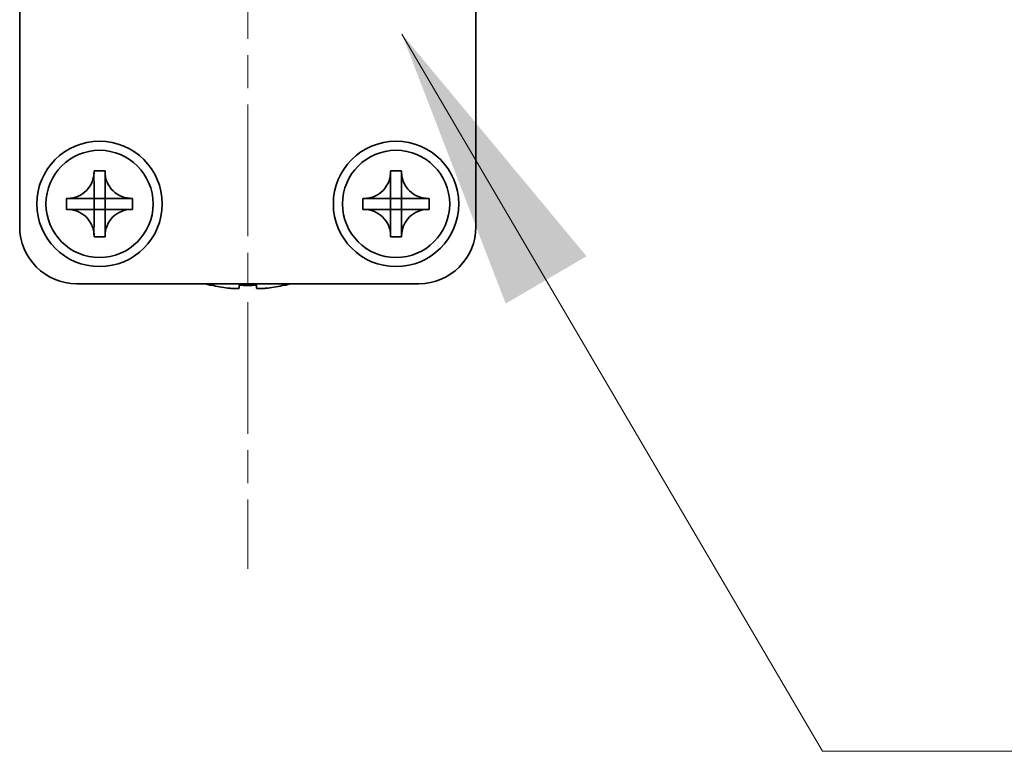
# Model space of a CAD drawing. Units: millimetres. Extents: x -50 to 6973, y -50 to 4436.
# Drawn here: x 1691 to 1734, y 229 to 262 of the extents above; entities that cross this region are included whole.
import ezdxf

# ---------------------------------------------------------------- set-up
doc = ezdxf.new("R2010")
doc.units = ezdxf.units.MM
doc.header["$LTSCALE"] = 2
doc.linetypes.add('CHAIN', pattern=[0.3543, 0.2362, -0.0295, 0.0591, -0.0295])
for name, color, linetype, lineweight in [('Centerline (ISO)', 131, 'Continuous', 18), ('Symbol (ISO)', 7, 'Continuous', 18), ('Visible (ISO)', 7, 'Continuous', 35)]:
    doc.layers.add(name, color=color, linetype=linetype, lineweight=lineweight)
doc.styles.add('Note Text (TK)', font='txt')
doc.dimstyles.new('Default - Method 1b (TK)$7', dxfattribs={"dimscale": 2, "dimtxt": 2.5, "dimasz": 2.5, "dimexe": 1, "dimexo": 1.5, "dimgap": 1, "dimtad": 1, "dimtoh": 1, "dimrnd": 1e-08, "dimdsep": 46, "dimtxsty": 'Note Text (TK)', "dimcen": 0.09, "dimdle": 5, "dimclrd": 100, "dimclre": 100, "dimclrt": 7, "dimadec": 1, "dimazin": 1, "dimtfac": 1, "dimtmove": 0, "dimatfit": 3, "dimfxl": 1, "dimtolj": 1, "dimlwd": -1, "dimlwe": -1, "dimarcsym": 0})

msp = doc.modelspace()

# ---------------------------------------------------------------- linework, layer by layer
at = {"layer": 'Centerline (ISO)', "linetype": 'CHAIN', "ltscale": 12.223182}
msp.add_line((1701.0562, 292.4224), (1701.0562, 237.4224), dxfattribs=at)
at = {"layer": 'Visible (ISO)'}
for p, q in [((1691.0562, 252.4224), (1691.0562, 277.4224)), ((1711.0562, 277.4224), (1711.0562, 252.4224)), ((1694.3146, 254.824), (1694.3146, 254.8724)), ((1694.3146, 254.8724), (1694.7979, 254.8724)), ((1694.7979, 254.8724), (1694.7979, 254.824)), ((1694.7979, 254.824), (1694.7979, 254.8169)), ((1707.3146, 254.824), (1707.3146, 254.8724)), ((1707.3146, 254.8724), (1707.7979, 254.8724)), ((1707.7979, 254.8724), (1707.7979, 254.824)), ((1707.7979, 254.824), (1707.7979, 254.8169)), ((1694.3146, 253.665), (1694.3146, 254.3226)), ((1694.7979, 254.3226), (1694.7979, 253.665)), ((1707.3146, 253.665), (1707.3146, 254.3226)), ((1707.7979, 254.3226), (1707.7979, 253.665)), ((1693.1062, 253.1807), (1693.1062, 253.664)), ((1693.1062, 253.664), (1693.1546, 253.664)), ((1693.1546, 253.664), (1693.1617, 253.664)), ((1693.656, 253.664), (1694.3136, 253.664)), ((1694.3143, 253.6643), (1694.3146, 253.664)), ((1694.3146, 253.664), (1694.7979, 253.664)), ((1694.3146, 253.1807), (1694.3146, 253.664)), ((1694.7982, 253.6643), (1694.7979, 253.664)), ((1694.7979, 253.664), (1694.7979, 253.1807)), ((1694.7989, 253.664), (1695.4565, 253.664)), ((1695.9579, 253.664), (1696.0062, 253.664)), ((1696.0062, 253.664), (1696.0062, 253.1807)), ((1706.1062, 253.1807), (1706.1062, 253.664)), ((1706.1062, 253.664), (1706.1546, 253.664)), ((1706.1546, 253.664), (1706.1617, 253.664)), ((1706.656, 253.664), (1707.3136, 253.664)), ((1707.3143, 253.6643), (1707.3146, 253.664)), ((1707.3146, 253.664), (1707.7979, 253.664)), ((1707.3146, 253.1807), (1707.3146, 253.664)), ((1707.7982, 253.6643), (1707.7979, 253.664)), ((1707.7979, 253.664), (1707.7979, 253.1807)), ((1707.7989, 253.664), (1708.4565, 253.664)), ((1708.9579, 253.664), (1709.0062, 253.664)), ((1709.0062, 253.664), (1709.0062, 253.1807)), ((1693.1546, 253.1807), (1693.1062, 253.1807)), ((1693.1617, 253.1807), (1693.1546, 253.1807)), ((1694.3136, 253.1807), (1693.656, 253.1807)), ((1694.3143, 253.1804), (1694.3146, 253.1807)), ((1694.7979, 253.1807), (1694.3146, 253.1807)), ((1694.3146, 252.5221), (1694.3146, 253.1797)), ((1694.7982, 253.1804), (1694.7979, 253.1807)), ((1694.7979, 253.1797), (1694.7979, 252.5221)), ((1695.4565, 253.1807), (1694.7989, 253.1807)), ((1695.9579, 253.1807), (1695.9508, 253.1807)), ((1696.0062, 253.1807), (1695.9579, 253.1807)), ((1706.1546, 253.1807), (1706.1062, 253.1807)), ((1706.1617, 253.1807), (1706.1546, 253.1807)), ((1707.3136, 253.1807), (1706.656, 253.1807)), ((1707.3143, 253.1804), (1707.3146, 253.1807)), ((1707.7979, 253.1807), (1707.3146, 253.1807)), ((1707.3146, 252.5221), (1707.3146, 253.1797)), ((1707.7982, 253.1804), (1707.7979, 253.1807)), ((1707.7979, 253.1797), (1707.7979, 252.5221)), ((1708.4565, 253.1807), (1707.7989, 253.1807)), ((1708.9579, 253.1807), (1708.9508, 253.1807)), ((1709.0062, 253.1807), (1708.9579, 253.1807)), ((1694.3146, 252.0207), (1694.3146, 252.0278)), ((1694.3146, 251.9724), (1694.3146, 252.0207)), ((1694.7979, 251.9724), (1694.3146, 251.9724)), ((1694.7979, 252.0207), (1694.7979, 251.9724)), ((1707.3146, 252.0207), (1707.3146, 252.0278)), ((1707.3146, 251.9724), (1707.3146, 252.0207)), ((1707.7979, 251.9724), (1707.3146, 251.9724)), ((1707.7979, 252.0207), (1707.7979, 251.9724)), ((1708.5562, 249.9224), (1693.5562, 249.9224)), ((1699.4562, 249.8571), (1699.4562, 249.8473)), ((1700.6812, 249.8571), (1700.6812, 249.7338)), ((1701.4312, 249.7338), (1701.4312, 249.8571)), ((1702.6562, 249.8473), (1702.6562, 249.8571))]:
    msp.add_line(p, q, dxfattribs=at)
for centre, radius in [((1694.5562, 253.4224), 2.75), ((1707.5562, 253.4224), 2.75), ((1694.5562, 253.4224), 2.35), ((1707.5562, 253.4224), 2.35)]:
    msp.add_circle(centre, radius, dxfattribs=at)
for centre, radius, start, end in [((1693.5562, 252.4224), 2.5, 180, 270), ((1708.5562, 252.4224), 2.5, 270, 0), ((1701.0562, 257.0746), 7.4023, 255.06673, 257.51701), ((1701.0562, 257.0746), 7.3928, 257.5007, 263.2026), ((1701.0562, 257.0746), 7.2273, 267.02578, 272.97422), ((1701.0562, 257.0746), 7.3928, 276.7974, 282.4993), ((1701.0562, 257.0746), 7.4023, 282.48299, 284.93327)]:
    msp.add_arc(centre, radius, start, end, dxfattribs=at)
for points, knots in [([(1694.3146, 254.824), (1694.3146, 254.7532), (1694.3081, 254.6826), (1694.2815, 254.5391), (1694.2608, 254.4668), (1694.1766, 254.2542), (1694.0922, 254.1241), (1693.8807, 253.9072), (1693.7568, 253.8214), (1693.5445, 253.7284), (1693.4658, 253.7035), (1693.3092, 253.6718), (1693.232, 253.664), (1693.1546, 253.664)], [0, 0, 0, 0, 0.02124076, 0.02124076, 0.04375967, 0.04375967, 0.08983788, 0.08983788, 0.13464276, 0.13464276, 0.15935189, 0.15935189, 0.18257439, 0.18257439, 0.18257439, 0.18257439]), ([(1694.3146, 254.8169), (1694.3146, 254.767), (1694.3129, 254.7164), (1694.3115, 254.5854), (1694.3118, 254.5383), (1694.3137, 254.417), (1694.3146, 254.3711), (1694.3146, 254.3226)], [0, 0, 0, 0, 0.020958629, 0.020958629, 0.040648524, 0.040648524, 0.05605422, 0.05605422, 0.05605422, 0.05605422]), ([(1695.9579, 253.664), (1695.8871, 253.664), (1695.8164, 253.6705), (1695.673, 253.6971), (1695.6007, 253.7178), (1695.3881, 253.802), (1695.2579, 253.8864), (1695.0411, 254.0979), (1694.9553, 254.2218), (1694.8623, 254.4341), (1694.8374, 254.5128), (1694.8057, 254.6694), (1694.7979, 254.7466), (1694.7979, 254.824)], [0, 0, 0, 0, 0.02124076, 0.02124076, 0.04375967, 0.04375967, 0.08983788, 0.08983788, 0.13464276, 0.13464276, 0.15935189, 0.15935189, 0.18257439, 0.18257439, 0.18257439, 0.18257439]), ([(1694.7979, 254.3226), (1694.7979, 254.3775), (1694.7991, 254.4307), (1694.8008, 254.5552), (1694.8009, 254.6051), (1694.7992, 254.7279), (1694.7979, 254.7718), (1694.7979, 254.8169)], [0, 0, 0, 0, 0.023020266, 0.023020266, 0.047605682, 0.047605682, 0.069942626, 0.069942626, 0.069942626, 0.069942626]), ([(1707.3146, 254.824), (1707.3146, 254.7532), (1707.3081, 254.6826), (1707.2815, 254.5391), (1707.2608, 254.4668), (1707.1766, 254.2542), (1707.0922, 254.1241), (1706.8807, 253.9072), (1706.7568, 253.8214), (1706.5445, 253.7284), (1706.4658, 253.7035), (1706.3092, 253.6718), (1706.232, 253.664), (1706.1546, 253.664)], [0, 0, 0, 0, 0.02124076, 0.02124076, 0.04375967, 0.04375967, 0.08983788, 0.08983788, 0.13464276, 0.13464276, 0.15935189, 0.15935189, 0.18257439, 0.18257439, 0.18257439, 0.18257439]), ([(1707.3146, 254.8169), (1707.3146, 254.767), (1707.3129, 254.7164), (1707.3115, 254.5854), (1707.3118, 254.5383), (1707.3137, 254.417), (1707.3146, 254.3711), (1707.3146, 254.3226)], [0, 0, 0, 0, 0.020958629, 0.020958629, 0.040648524, 0.040648524, 0.05605422, 0.05605422, 0.05605422, 0.05605422]), ([(1708.9579, 253.664), (1708.8871, 253.664), (1708.8164, 253.6705), (1708.673, 253.6971), (1708.6007, 253.7178), (1708.3881, 253.802), (1708.2579, 253.8864), (1708.0411, 254.0979), (1707.9553, 254.2218), (1707.8623, 254.4341), (1707.8374, 254.5128), (1707.8057, 254.6694), (1707.7979, 254.7466), (1707.7979, 254.824)], [0, 0, 0, 0, 0.02124076, 0.02124076, 0.04375967, 0.04375967, 0.08983788, 0.08983788, 0.13464276, 0.13464276, 0.15935189, 0.15935189, 0.18257439, 0.18257439, 0.18257439, 0.18257439]), ([(1707.7979, 254.3226), (1707.7979, 254.3775), (1707.7991, 254.4307), (1707.8008, 254.5552), (1707.8009, 254.6051), (1707.7992, 254.7279), (1707.7979, 254.7718), (1707.7979, 254.8169)], [0, 0, 0, 0, 0.023020266, 0.023020266, 0.047605682, 0.047605682, 0.069942626, 0.069942626, 0.069942626, 0.069942626]), ([(1693.656, 253.664), (1693.6011, 253.664), (1693.5479, 253.6652), (1693.4234, 253.6669), (1693.3735, 253.667), (1693.2507, 253.6653), (1693.2067, 253.664), (1693.1617, 253.664)], [0, 0, 0, 0, 0.023020266, 0.023020266, 0.047605682, 0.047605682, 0.069942626, 0.069942626, 0.069942626, 0.069942626]), ([(1694.3143, 253.6643), (1694.3143, 253.6643), (1694.3143, 253.6643), (1694.3142, 253.6643), (1694.3142, 253.6643), (1694.3142, 253.6642), (1694.3141, 253.6642), (1694.3141, 253.6642), (1694.314, 253.6641), (1694.314, 253.6641), (1694.314, 253.6641), (1694.3139, 253.6641), (1694.3139, 253.6641), (1694.3138, 253.6641), (1694.3138, 253.664), (1694.3137, 253.664), (1694.3137, 253.664), (1694.3137, 253.664), (1694.3137, 253.664), (1694.3136, 253.664), (1694.3136, 253.664), (1694.3136, 253.664), (1694.3136, 253.664), (1694.3136, 253.664), (1694.3136, 253.664), (1694.3136, 253.664), (1694.3136, 253.664), (1694.3136, 253.664)], [0.00008508914, 0.00008508914, 0.00008508914, 0.00008508914, 0.00008697691, 0.00008697691, 0.00009980623, 0.00009980623, 0.00011295066, 0.00011295066, 0.00012629851, 0.00012629851, 0.00013972752, 0.00013972752, 0.00015311264, 0.00015311264, 0.00016633329, 0.00016633329, 0.00017284784, 0.00017284784, 0.00017928102, 0.00017928102, 0.00018246357, 0.00018246357, 0.00018562158, 0.00018562158, 0.00018719099, 0.00018719099, 0.00019000286, 0.00019000286, 0.00019000286, 0.00019000286]), ([(1694.3146, 253.665), (1694.3146, 253.665), (1694.3146, 253.665), (1694.3146, 253.665), (1694.3146, 253.665), (1694.3146, 253.665), (1694.3146, 253.665), (1694.3146, 253.665), (1694.3146, 253.6649), (1694.3146, 253.6649), (1694.3146, 253.6649), (1694.3146, 253.6649), (1694.3146, 253.6649), (1694.3146, 253.6649), (1694.3146, 253.6649), (1694.3146, 253.6649), (1694.3146, 253.6649), (1694.3145, 253.6648), (1694.3145, 253.6648), (1694.3145, 253.6648), (1694.3145, 253.6648), (1694.3145, 253.6647), (1694.3145, 253.6647), (1694.3145, 253.6647), (1694.3145, 253.6647), (1694.3145, 253.6646), (1694.3145, 253.6646), (1694.3144, 253.6645), (1694.3144, 253.6645), (1694.3144, 253.6645), (1694.3144, 253.6644), (1694.3143, 253.6644), (1694.3143, 253.6643), (1694.3143, 253.6643)], [0, 0, 0, 0, 0.00000312667, 0.00000312667, 0.00000627968, 0.00000627968, 0.0000094578, 0.0000094578, 0.00001265972, 0.00001265972, 0.00001588406, 0.00001588406, 0.0000191294, 0.0000191294, 0.00002239422, 0.00002239422, 0.00002567696, 0.00002567696, 0.00003228937, 0.00003228937, 0.00003895317, 0.00003895317, 0.00004565389, 0.00004565389, 0.00005237644, 0.00005237644, 0.00006582271, 0.00006582271, 0.00007916901, 0.00007916901, 0.00009229394, 0.00009229394, 0.0001050879, 0.0001050879, 0.0001050879, 0.0001050879]), ([(1694.7982, 253.6643), (1694.7982, 253.6643), (1694.7982, 253.6643), (1694.7982, 253.6644), (1694.7981, 253.6644), (1694.7981, 253.6644), (1694.7981, 253.6645), (1694.798, 253.6645), (1694.798, 253.6646), (1694.798, 253.6646), (1694.798, 253.6646), (1694.798, 253.6647), (1694.7979, 253.6647), (1694.7979, 253.6648), (1694.7979, 253.6648), (1694.7979, 253.6649), (1694.7979, 253.6649), (1694.7979, 253.6649), (1694.7979, 253.6649), (1694.7979, 253.665), (1694.7979, 253.665), (1694.7979, 253.665), (1694.7979, 253.665), (1694.7979, 253.665), (1694.7979, 253.665), (1694.7979, 253.665), (1694.7979, 253.665), (1694.7979, 253.665)], [0.00008508914, 0.00008508914, 0.00008508914, 0.00008508914, 0.00008697691, 0.00008697691, 0.00009980623, 0.00009980623, 0.00011295066, 0.00011295066, 0.00012629851, 0.00012629851, 0.00013972752, 0.00013972752, 0.00015311264, 0.00015311264, 0.00016633329, 0.00016633329, 0.00017284784, 0.00017284784, 0.00017928102, 0.00017928102, 0.00018246357, 0.00018246357, 0.00018562158, 0.00018562158, 0.00018719099, 0.00018719099, 0.00019000286, 0.00019000286, 0.00019000286, 0.00019000286]), ([(1694.7989, 253.664), (1694.7989, 253.664), (1694.7989, 253.664), (1694.7989, 253.664), (1694.7989, 253.664), (1694.7989, 253.664), (1694.7988, 253.664), (1694.7988, 253.664), (1694.7988, 253.664), (1694.7988, 253.664), (1694.7988, 253.664), (1694.7988, 253.664), (1694.7988, 253.664), (1694.7988, 253.664), (1694.7988, 253.664), (1694.7987, 253.664), (1694.7987, 253.664), (1694.7987, 253.664), (1694.7987, 253.664), (1694.7987, 253.6641), (1694.7986, 253.6641), (1694.7986, 253.6641), (1694.7986, 253.6641), (1694.7986, 253.6641), (1694.7985, 253.6641), (1694.7985, 253.6641), (1694.7985, 253.6641), (1694.7984, 253.6642), (1694.7984, 253.6642), (1694.7983, 253.6642), (1694.7983, 253.6642), (1694.7982, 253.6643), (1694.7982, 253.6643), (1694.7982, 253.6643)], [0, 0, 0, 0, 0.00000312667, 0.00000312667, 0.00000627968, 0.00000627968, 0.0000094578, 0.0000094578, 0.00001265972, 0.00001265972, 0.00001588406, 0.00001588406, 0.0000191294, 0.0000191294, 0.00002239422, 0.00002239422, 0.00002567696, 0.00002567696, 0.00003228937, 0.00003228937, 0.00003895317, 0.00003895317, 0.00004565389, 0.00004565389, 0.00005237644, 0.00005237644, 0.00006582271, 0.00006582271, 0.00007916901, 0.00007916901, 0.00009229394, 0.00009229394, 0.0001050879, 0.0001050879, 0.0001050879, 0.0001050879]), ([(1695.9508, 253.664), (1695.9009, 253.664), (1695.8503, 253.6657), (1695.7193, 253.6671), (1695.6722, 253.6668), (1695.5508, 253.6649), (1695.505, 253.664), (1695.4565, 253.664)], [0, 0, 0, 0, 0.020958629, 0.020958629, 0.040648524, 0.040648524, 0.05605422, 0.05605422, 0.05605422, 0.05605422]), ([(1706.656, 253.664), (1706.6011, 253.664), (1706.5479, 253.6652), (1706.4234, 253.6669), (1706.3735, 253.667), (1706.2507, 253.6653), (1706.2067, 253.664), (1706.1617, 253.664)], [0, 0, 0, 0, 0.023020266, 0.023020266, 0.047605682, 0.047605682, 0.069942626, 0.069942626, 0.069942626, 0.069942626]), ([(1707.3143, 253.6643), (1707.3143, 253.6643), (1707.3143, 253.6643), (1707.3142, 253.6643), (1707.3142, 253.6643), (1707.3142, 253.6642), (1707.3141, 253.6642), (1707.3141, 253.6642), (1707.314, 253.6641), (1707.314, 253.6641), (1707.314, 253.6641), (1707.3139, 253.6641), (1707.3139, 253.6641), (1707.3138, 253.6641), (1707.3138, 253.664), (1707.3137, 253.664), (1707.3137, 253.664), (1707.3137, 253.664), (1707.3137, 253.664), (1707.3136, 253.664), (1707.3136, 253.664), (1707.3136, 253.664), (1707.3136, 253.664), (1707.3136, 253.664), (1707.3136, 253.664), (1707.3136, 253.664), (1707.3136, 253.664), (1707.3136, 253.664)], [0.00008508914, 0.00008508914, 0.00008508914, 0.00008508914, 0.00008697691, 0.00008697691, 0.00009980623, 0.00009980623, 0.00011295066, 0.00011295066, 0.00012629851, 0.00012629851, 0.00013972752, 0.00013972752, 0.00015311264, 0.00015311264, 0.00016633329, 0.00016633329, 0.00017284784, 0.00017284784, 0.00017928102, 0.00017928102, 0.00018246357, 0.00018246357, 0.00018562158, 0.00018562158, 0.00018719099, 0.00018719099, 0.00019000286, 0.00019000286, 0.00019000286, 0.00019000286]), ([(1707.3146, 253.665), (1707.3146, 253.665), (1707.3146, 253.665), (1707.3146, 253.665), (1707.3146, 253.665), (1707.3146, 253.665), (1707.3146, 253.665), (1707.3146, 253.665), (1707.3146, 253.6649), (1707.3146, 253.6649), (1707.3146, 253.6649), (1707.3146, 253.6649), (1707.3146, 253.6649), (1707.3146, 253.6649), (1707.3146, 253.6649), (1707.3146, 253.6649), (1707.3146, 253.6649), (1707.3145, 253.6648), (1707.3145, 253.6648), (1707.3145, 253.6648), (1707.3145, 253.6648), (1707.3145, 253.6647), (1707.3145, 253.6647), (1707.3145, 253.6647), (1707.3145, 253.6647), (1707.3145, 253.6646), (1707.3145, 253.6646), (1707.3144, 253.6645), (1707.3144, 253.6645), (1707.3144, 253.6645), (1707.3144, 253.6644), (1707.3143, 253.6644), (1707.3143, 253.6643), (1707.3143, 253.6643)], [0, 0, 0, 0, 0.00000312667, 0.00000312667, 0.00000627968, 0.00000627968, 0.0000094578, 0.0000094578, 0.00001265972, 0.00001265972, 0.00001588406, 0.00001588406, 0.0000191294, 0.0000191294, 0.00002239422, 0.00002239422, 0.00002567696, 0.00002567696, 0.00003228937, 0.00003228937, 0.00003895317, 0.00003895317, 0.00004565389, 0.00004565389, 0.00005237644, 0.00005237644, 0.00006582271, 0.00006582271, 0.00007916901, 0.00007916901, 0.00009229394, 0.00009229394, 0.0001050879, 0.0001050879, 0.0001050879, 0.0001050879]), ([(1707.7982, 253.6643), (1707.7982, 253.6643), (1707.7982, 253.6643), (1707.7982, 253.6644), (1707.7981, 253.6644), (1707.7981, 253.6644), (1707.7981, 253.6645), (1707.798, 253.6645), (1707.798, 253.6646), (1707.798, 253.6646), (1707.798, 253.6646), (1707.798, 253.6647), (1707.7979, 253.6647), (1707.7979, 253.6648), (1707.7979, 253.6648), (1707.7979, 253.6649), (1707.7979, 253.6649), (1707.7979, 253.6649), (1707.7979, 253.6649), (1707.7979, 253.665), (1707.7979, 253.665), (1707.7979, 253.665), (1707.7979, 253.665), (1707.7979, 253.665), (1707.7979, 253.665), (1707.7979, 253.665), (1707.7979, 253.665), (1707.7979, 253.665)], [0.00008508914, 0.00008508914, 0.00008508914, 0.00008508914, 0.00008697691, 0.00008697691, 0.00009980623, 0.00009980623, 0.00011295066, 0.00011295066, 0.00012629851, 0.00012629851, 0.00013972752, 0.00013972752, 0.00015311264, 0.00015311264, 0.00016633329, 0.00016633329, 0.00017284784, 0.00017284784, 0.00017928102, 0.00017928102, 0.00018246357, 0.00018246357, 0.00018562158, 0.00018562158, 0.00018719099, 0.00018719099, 0.00019000286, 0.00019000286, 0.00019000286, 0.00019000286]), ([(1707.7989, 253.664), (1707.7989, 253.664), (1707.7989, 253.664), (1707.7989, 253.664), (1707.7989, 253.664), (1707.7989, 253.664), (1707.7988, 253.664), (1707.7988, 253.664), (1707.7988, 253.664), (1707.7988, 253.664), (1707.7988, 253.664), (1707.7988, 253.664), (1707.7988, 253.664), (1707.7988, 253.664), (1707.7988, 253.664), (1707.7987, 253.664), (1707.7987, 253.664), (1707.7987, 253.664), (1707.7987, 253.664), (1707.7987, 253.6641), (1707.7986, 253.6641), (1707.7986, 253.6641), (1707.7986, 253.6641), (1707.7986, 253.6641), (1707.7985, 253.6641), (1707.7985, 253.6641), (1707.7985, 253.6641), (1707.7984, 253.6642), (1707.7984, 253.6642), (1707.7983, 253.6642), (1707.7983, 253.6642), (1707.7982, 253.6643), (1707.7982, 253.6643), (1707.7982, 253.6643)], [0, 0, 0, 0, 0.00000312667, 0.00000312667, 0.00000627968, 0.00000627968, 0.0000094578, 0.0000094578, 0.00001265972, 0.00001265972, 0.00001588406, 0.00001588406, 0.0000191294, 0.0000191294, 0.00002239422, 0.00002239422, 0.00002567696, 0.00002567696, 0.00003228937, 0.00003228937, 0.00003895317, 0.00003895317, 0.00004565389, 0.00004565389, 0.00005237644, 0.00005237644, 0.00006582271, 0.00006582271, 0.00007916901, 0.00007916901, 0.00009229394, 0.00009229394, 0.0001050879, 0.0001050879, 0.0001050879, 0.0001050879]), ([(1708.9508, 253.664), (1708.9009, 253.664), (1708.8503, 253.6657), (1708.7193, 253.6671), (1708.6722, 253.6668), (1708.5508, 253.6649), (1708.505, 253.664), (1708.4565, 253.664)], [0, 0, 0, 0, 0.020958629, 0.020958629, 0.040648524, 0.040648524, 0.05605422, 0.05605422, 0.05605422, 0.05605422]), ([(1693.1546, 253.1807), (1693.2254, 253.1807), (1693.296, 253.1742), (1693.4395, 253.1477), (1693.5118, 253.1269), (1693.7244, 253.0427), (1693.8545, 252.9584), (1694.0714, 252.7468), (1694.1572, 252.6229), (1694.2502, 252.4107), (1694.2751, 252.3319), (1694.3068, 252.1753), (1694.3146, 252.0981), (1694.3146, 252.0207)], [0, 0, 0, 0, 0.02124076, 0.02124076, 0.04375967, 0.04375967, 0.08983788, 0.08983788, 0.13464276, 0.13464276, 0.15935189, 0.15935189, 0.18257439, 0.18257439, 0.18257439, 0.18257439]), ([(1693.1617, 253.1807), (1693.2116, 253.1807), (1693.2622, 253.179), (1693.3932, 253.1776), (1693.4403, 253.178), (1693.5616, 253.1798), (1693.6075, 253.1807), (1693.656, 253.1807)], [0, 0, 0, 0, 0.020958629, 0.020958629, 0.040648524, 0.040648524, 0.05605422, 0.05605422, 0.05605422, 0.05605422]), ([(1694.3136, 253.1807), (1694.3136, 253.1807), (1694.3136, 253.1807), (1694.3136, 253.1807), (1694.3136, 253.1807), (1694.3136, 253.1807), (1694.3136, 253.1807), (1694.3136, 253.1807), (1694.3136, 253.1807), (1694.3137, 253.1807), (1694.3137, 253.1807), (1694.3137, 253.1807), (1694.3137, 253.1807), (1694.3137, 253.1807), (1694.3137, 253.1807), (1694.3137, 253.1807), (1694.3137, 253.1807), (1694.3138, 253.1807), (1694.3138, 253.1807), (1694.3138, 253.1807), (1694.3138, 253.1807), (1694.3139, 253.1807), (1694.3139, 253.1806), (1694.3139, 253.1806), (1694.3139, 253.1806), (1694.314, 253.1806), (1694.314, 253.1806), (1694.3141, 253.1806), (1694.3141, 253.1805), (1694.3141, 253.1805), (1694.3142, 253.1805), (1694.3142, 253.1804), (1694.3143, 253.1804), (1694.3143, 253.1804)], [0, 0, 0, 0, 0.00000312667, 0.00000312667, 0.00000627968, 0.00000627968, 0.0000094578, 0.0000094578, 0.00001265972, 0.00001265972, 0.00001588406, 0.00001588406, 0.0000191294, 0.0000191294, 0.00002239422, 0.00002239422, 0.00002567696, 0.00002567696, 0.00003228937, 0.00003228937, 0.00003895317, 0.00003895317, 0.00004565389, 0.00004565389, 0.00005237644, 0.00005237644, 0.00006582271, 0.00006582271, 0.00007916901, 0.00007916901, 0.00009229394, 0.00009229394, 0.0001050879, 0.0001050879, 0.0001050879, 0.0001050879]), ([(1694.3143, 253.1804), (1694.3143, 253.1804), (1694.3143, 253.1804), (1694.3143, 253.1804), (1694.3143, 253.1803), (1694.3144, 253.1803), (1694.3144, 253.1803), (1694.3144, 253.1802), (1694.3144, 253.1802), (1694.3145, 253.1801), (1694.3145, 253.1801), (1694.3145, 253.18), (1694.3145, 253.18), (1694.3145, 253.1799), (1694.3145, 253.1799), (1694.3146, 253.1798), (1694.3146, 253.1798), (1694.3146, 253.1798), (1694.3146, 253.1798), (1694.3146, 253.1798), (1694.3146, 253.1798), (1694.3146, 253.1797), (1694.3146, 253.1797), (1694.3146, 253.1797), (1694.3146, 253.1797), (1694.3146, 253.1797), (1694.3146, 253.1797), (1694.3146, 253.1797)], [0.00008508914, 0.00008508914, 0.00008508914, 0.00008508914, 0.00008697691, 0.00008697691, 0.00009980623, 0.00009980623, 0.00011295066, 0.00011295066, 0.00012629851, 0.00012629851, 0.00013972752, 0.00013972752, 0.00015311264, 0.00015311264, 0.00016633329, 0.00016633329, 0.00017284784, 0.00017284784, 0.00017928102, 0.00017928102, 0.00018246357, 0.00018246357, 0.00018562158, 0.00018562158, 0.00018719099, 0.00018719099, 0.00019000286, 0.00019000286, 0.00019000286, 0.00019000286]), ([(1694.7979, 252.0207), (1694.7979, 252.1739), (1694.8282, 252.3255), (1694.9468, 252.61), (1695.0345, 252.7397), (1695.2515, 252.9528), (1695.3769, 253.0357), (1695.6552, 253.1508), (1695.8058, 253.1807), (1695.9579, 253.1807)], [0, 0, 0, 0, 0.04594974, 0.04594974, 0.09245849, 0.09245849, 0.13717115, 0.13717115, 0.18279611, 0.18279611, 0.18279611, 0.18279611]), ([(1694.7979, 253.1797), (1694.7979, 253.1798), (1694.7979, 253.1798), (1694.7979, 253.1799), (1694.7979, 253.18), (1694.798, 253.1801), (1694.798, 253.1802), (1694.7981, 253.1803), (1694.7981, 253.1804), (1694.7982, 253.1804)], [0, 0, 0, 0, 0.00002566154, 0.00002566154, 0.00005234749, 0.00005234749, 0.00007913656, 0.00007913656, 0.00010506442, 0.00010506442, 0.00010506442, 0.00010506442]), ([(1694.7982, 253.1804), (1694.7982, 253.1805), (1694.7983, 253.1805), (1694.7984, 253.1806), (1694.7985, 253.1806), (1694.7986, 253.1806), (1694.7987, 253.1807), (1694.7988, 253.1807), (1694.7988, 253.1807), (1694.7989, 253.1807)], [0.00008497734, 0.00008497734, 0.00008497734, 0.00008497734, 0.0001108108, 0.0001108108, 0.00013750232, 0.00013750232, 0.00016409111, 0.00016409111, 0.00018965934, 0.00018965934, 0.00018965934, 0.00018965934]), ([(1695.4565, 253.1807), (1695.5113, 253.1807), (1695.5646, 253.1795), (1695.6891, 253.1778), (1695.739, 253.1777), (1695.8618, 253.1794), (1695.9057, 253.1807), (1695.9508, 253.1807)], [0, 0, 0, 0, 0.023020266, 0.023020266, 0.047605682, 0.047605682, 0.069942626, 0.069942626, 0.069942626, 0.069942626]), ([(1706.1546, 253.1807), (1706.2254, 253.1807), (1706.296, 253.1742), (1706.4395, 253.1477), (1706.5118, 253.1269), (1706.7244, 253.0427), (1706.8545, 252.9584), (1707.0714, 252.7468), (1707.1572, 252.6229), (1707.2502, 252.4107), (1707.2751, 252.3319), (1707.3068, 252.1753), (1707.3146, 252.0981), (1707.3146, 252.0207)], [0, 0, 0, 0, 0.02124076, 0.02124076, 0.04375967, 0.04375967, 0.08983788, 0.08983788, 0.13464276, 0.13464276, 0.15935189, 0.15935189, 0.18257439, 0.18257439, 0.18257439, 0.18257439]), ([(1706.1617, 253.1807), (1706.2116, 253.1807), (1706.2622, 253.179), (1706.3932, 253.1776), (1706.4403, 253.178), (1706.5616, 253.1798), (1706.6075, 253.1807), (1706.656, 253.1807)], [0, 0, 0, 0, 0.020958629, 0.020958629, 0.040648524, 0.040648524, 0.05605422, 0.05605422, 0.05605422, 0.05605422]), ([(1707.3136, 253.1807), (1707.3136, 253.1807), (1707.3136, 253.1807), (1707.3136, 253.1807), (1707.3136, 253.1807), (1707.3136, 253.1807), (1707.3136, 253.1807), (1707.3136, 253.1807), (1707.3136, 253.1807), (1707.3137, 253.1807), (1707.3137, 253.1807), (1707.3137, 253.1807), (1707.3137, 253.1807), (1707.3137, 253.1807), (1707.3137, 253.1807), (1707.3137, 253.1807), (1707.3137, 253.1807), (1707.3138, 253.1807), (1707.3138, 253.1807), (1707.3138, 253.1807), (1707.3138, 253.1807), (1707.3139, 253.1807), (1707.3139, 253.1806), (1707.3139, 253.1806), (1707.3139, 253.1806), (1707.314, 253.1806), (1707.314, 253.1806), (1707.3141, 253.1806), (1707.3141, 253.1805), (1707.3141, 253.1805), (1707.3142, 253.1805), (1707.3142, 253.1804), (1707.3143, 253.1804), (1707.3143, 253.1804)], [0, 0, 0, 0, 0.00000312667, 0.00000312667, 0.00000627968, 0.00000627968, 0.0000094578, 0.0000094578, 0.00001265972, 0.00001265972, 0.00001588406, 0.00001588406, 0.0000191294, 0.0000191294, 0.00002239422, 0.00002239422, 0.00002567696, 0.00002567696, 0.00003228937, 0.00003228937, 0.00003895317, 0.00003895317, 0.00004565389, 0.00004565389, 0.00005237644, 0.00005237644, 0.00006582271, 0.00006582271, 0.00007916901, 0.00007916901, 0.00009229394, 0.00009229394, 0.0001050879, 0.0001050879, 0.0001050879, 0.0001050879]), ([(1707.3143, 253.1804), (1707.3143, 253.1804), (1707.3143, 253.1804), (1707.3143, 253.1804), (1707.3143, 253.1803), (1707.3144, 253.1803), (1707.3144, 253.1803), (1707.3144, 253.1802), (1707.3144, 253.1802), (1707.3145, 253.1801), (1707.3145, 253.1801), (1707.3145, 253.18), (1707.3145, 253.18), (1707.3145, 253.1799), (1707.3145, 253.1799), (1707.3146, 253.1798), (1707.3146, 253.1798), (1707.3146, 253.1798), (1707.3146, 253.1798), (1707.3146, 253.1798), (1707.3146, 253.1798), (1707.3146, 253.1797), (1707.3146, 253.1797), (1707.3146, 253.1797), (1707.3146, 253.1797), (1707.3146, 253.1797), (1707.3146, 253.1797), (1707.3146, 253.1797)], [0.00008508914, 0.00008508914, 0.00008508914, 0.00008508914, 0.00008697691, 0.00008697691, 0.00009980623, 0.00009980623, 0.00011295066, 0.00011295066, 0.00012629851, 0.00012629851, 0.00013972752, 0.00013972752, 0.00015311264, 0.00015311264, 0.00016633329, 0.00016633329, 0.00017284784, 0.00017284784, 0.00017928102, 0.00017928102, 0.00018246357, 0.00018246357, 0.00018562158, 0.00018562158, 0.00018719099, 0.00018719099, 0.00019000286, 0.00019000286, 0.00019000286, 0.00019000286]), ([(1707.7979, 252.0207), (1707.7979, 252.1739), (1707.8282, 252.3255), (1707.9468, 252.61), (1708.0345, 252.7397), (1708.2515, 252.9528), (1708.3769, 253.0357), (1708.6552, 253.1508), (1708.8058, 253.1807), (1708.9579, 253.1807)], [0, 0, 0, 0, 0.04594974, 0.04594974, 0.09245849, 0.09245849, 0.13717115, 0.13717115, 0.18279611, 0.18279611, 0.18279611, 0.18279611]), ([(1707.7979, 253.1797), (1707.7979, 253.1798), (1707.7979, 253.1798), (1707.7979, 253.1799), (1707.7979, 253.18), (1707.798, 253.1801), (1707.798, 253.1802), (1707.7981, 253.1803), (1707.7981, 253.1804), (1707.7982, 253.1804)], [0, 0, 0, 0, 0.00002566154, 0.00002566154, 0.00005234749, 0.00005234749, 0.00007913656, 0.00007913656, 0.00010506442, 0.00010506442, 0.00010506442, 0.00010506442]), ([(1707.7982, 253.1804), (1707.7982, 253.1805), (1707.7983, 253.1805), (1707.7984, 253.1806), (1707.7985, 253.1806), (1707.7986, 253.1806), (1707.7987, 253.1807), (1707.7988, 253.1807), (1707.7988, 253.1807), (1707.7989, 253.1807)], [0.00008497734, 0.00008497734, 0.00008497734, 0.00008497734, 0.0001108108, 0.0001108108, 0.00013750232, 0.00013750232, 0.00016409111, 0.00016409111, 0.00018965934, 0.00018965934, 0.00018965934, 0.00018965934]), ([(1708.4565, 253.1807), (1708.5113, 253.1807), (1708.5646, 253.1795), (1708.6891, 253.1778), (1708.739, 253.1777), (1708.8618, 253.1794), (1708.9057, 253.1807), (1708.9508, 253.1807)], [0, 0, 0, 0, 0.023020266, 0.023020266, 0.047605682, 0.047605682, 0.069942626, 0.069942626, 0.069942626, 0.069942626]), ([(1694.3146, 252.5221), (1694.3146, 252.4672), (1694.3134, 252.414), (1694.3117, 252.2895), (1694.3115, 252.2396), (1694.3133, 252.1168), (1694.3146, 252.0729), (1694.3146, 252.0278)], [0, 0, 0, 0, 0.023020266, 0.023020266, 0.047605682, 0.047605682, 0.069942626, 0.069942626, 0.069942626, 0.069942626]), ([(1694.7979, 252.0278), (1694.7979, 252.0777), (1694.7995, 252.1283), (1694.801, 252.2593), (1694.8006, 252.3064), (1694.7988, 252.4278), (1694.7979, 252.4736), (1694.7979, 252.5221)], [0, 0, 0, 0, 0.020958629, 0.020958629, 0.040648524, 0.040648524, 0.05605422, 0.05605422, 0.05605422, 0.05605422]), ([(1707.3146, 252.5221), (1707.3146, 252.4672), (1707.3134, 252.414), (1707.3117, 252.2895), (1707.3115, 252.2396), (1707.3133, 252.1168), (1707.3146, 252.0729), (1707.3146, 252.0278)], [0, 0, 0, 0, 0.023020266, 0.023020266, 0.047605682, 0.047605682, 0.069942626, 0.069942626, 0.069942626, 0.069942626]), ([(1707.7979, 252.0278), (1707.7979, 252.0777), (1707.7995, 252.1283), (1707.801, 252.2593), (1707.8006, 252.3064), (1707.7988, 252.4278), (1707.7979, 252.4736), (1707.7979, 252.5221)], [0, 0, 0, 0, 0.020958629, 0.020958629, 0.040648524, 0.040648524, 0.05605422, 0.05605422, 0.05605422, 0.05605422]), ([(1700.1812, 249.7338), (1700.2438, 249.7264), (1700.3106, 249.7199), (1700.4339, 249.7113), (1700.4903, 249.7092), (1700.5793, 249.7092), (1700.6178, 249.7113), (1700.6688, 249.7199), (1700.6812, 249.7264), (1700.6812, 249.7338)], [0.076192776, 0.076192776, 0.076192776, 0.076192776, 0.095082843, 0.095082843, 0.11397291, 0.11397291, 0.132862977, 0.132862977, 0.151753045, 0.151753045, 0.151753045, 0.151753045]), ([(1701.4312, 249.7338), (1701.4312, 249.7264), (1701.4437, 249.7199), (1701.4946, 249.7113), (1701.5332, 249.7092), (1701.6222, 249.7092), (1701.6786, 249.7113), (1701.8018, 249.7199), (1701.8687, 249.7264), (1701.9312, 249.7338)], [0.076192776, 0.076192776, 0.076192776, 0.076192776, 0.095082843, 0.095082843, 0.11397291, 0.11397291, 0.132862977, 0.132862977, 0.151753045, 0.151753045, 0.151753045, 0.151753045])]:
    msp.add_open_spline(points, degree=3, knots=knots, dxfattribs=at)

# ---------------------------------------------------------------- leaders
at = {"layer": 'Symbol (ISO)', "color": 100, "annotation_type": 0, "has_hookline": 1, "hookline_direction": 0, "text_width": 41.4062}
msp.add_leader([(1707.8129, 260.8722), (1726.2539, 229.4132), (1738.7539, 229.4132)], dimstyle='Default - Method 1b (TK)$7', override={"dimscale": 0, "dimtxt": 12.5, "dimasz": 12.5, "dimgap": 0, "dimtad": 1}, dxfattribs=at)

doc.saveas('drawing.dxf')
